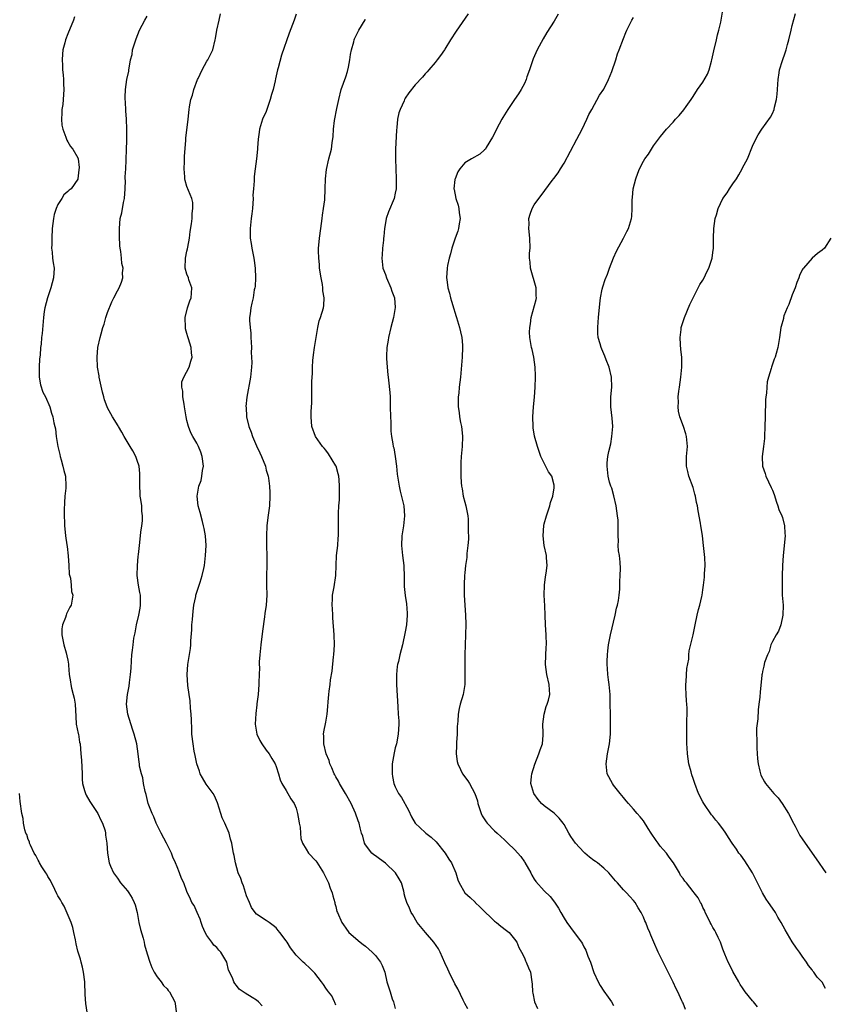
# Model space of a CAD drawing. Units: inches. Extents: x 2538000 to 2541000, y 1560000 to 1562814.
# Drawn here: x 2540509 to 2540672, y 1560120 to 1560319 of the extents above; entities that cross this region are included whole.
import ezdxf

# ---------------------------------------------------------------- set-up
doc = ezdxf.new("R2010")
doc.units = ezdxf.units.IN
doc.header["$MEASUREMENT"] = 0
doc.layers.add('LD25381560_10ft', color=254, linetype='Continuous')

msp = doc.modelspace()

# ---------------------------------------------------------------- linework, layer by layer
at = {"layer": 'LD25381560_10ft'}
for points, elevation in [([(2540558.19, 1560120.19), (2540557.41, 1560121), (2540557, 1560121.31), (2540556.13, 1560121.87), (2540554.71, 1560122.71), (2540554.34, 1560123), (2540553.55, 1560123.55), (2540553, 1560124.31), (2540552.68, 1560124.68), (2540552.48, 1560125), (2540552.18, 1560125.82), (2540551.4, 1560127.4), (2540551.02, 1560129), (2540549.84, 1560131), (2540549.4, 1560131.4), (2540549, 1560131.92), (2540548.42, 1560132.42), (2540548.05, 1560133), (2540547, 1560134.39), (2540546.68, 1560135), (2540546.17, 1560136.17), (2540545.89, 1560137), (2540545.69, 1560137.69), (2540545.06, 1560139), (2540544.43, 1560140.43), (2540544.01, 1560141), (2540543.71, 1560141.71), (2540543, 1560143.22), (2540542.35, 1560145), (2540541.88, 1560145.88), (2540541.52, 1560147), (2540541, 1560148.21), (2540540.71, 1560149), (2540540.17, 1560150.17), (2540539.89, 1560151), (2540538.91, 1560153), (2540537.81, 1560155), (2540536.81, 1560157), (2540536.3, 1560158.3), (2540535.96, 1560159), (2540535.33, 1560160.67), (2540535.22, 1560161), (2540534.78, 1560162.78), (2540534.57, 1560163.43), (2540534.26, 1560165), (2540534.14, 1560166.14), (2540533.82, 1560167), (2540533.47, 1560168.53), (2540533.43, 1560169), (2540533.35, 1560169.35), (2540533.15, 1560171), (2540532.88, 1560173), (2540532.38, 1560175), (2540532.02, 1560175.98), (2540531.09, 1560179), (2540530.82, 1560181), (2540531.03, 1560183), (2540531.36, 1560184.64), (2540531.42, 1560185.42), (2540531.65, 1560187), (2540531.73, 1560188.27), (2540531.8, 1560189.8), (2540531.89, 1560191), (2540532.05, 1560191.95), (2540532.14, 1560193), (2540532.33, 1560194.33), (2540532.58, 1560195.42), (2540532.84, 1560197), (2540533.29, 1560199), (2540533.58, 1560200.42), (2540533.66, 1560201), (2540533.63, 1560201.63), (2540533.62, 1560203), (2540533.53, 1560203.53), (2540533.25, 1560205), (2540532.98, 1560207), (2540533.01, 1560209), (2540533.17, 1560210.83), (2540533.25, 1560211.25), (2540533.41, 1560213), (2540533.63, 1560215), (2540533.7, 1560215.7), (2540533.89, 1560217), (2540534.02, 1560217.98), (2540534.04, 1560219), (2540533.93, 1560219.93), (2540533.89, 1560221), (2540533.72, 1560222.28), (2540533.6, 1560223), (2540533.58, 1560223.58), (2540533.5, 1560225), (2540533.49, 1560226.51), (2540533.53, 1560227), (2540533.53, 1560227.53), (2540533.35, 1560229), (2540533, 1560230.17), (2540532.7, 1560231), (2540532.12, 1560232.12), (2540531.56, 1560233), (2540530.35, 1560235), (2540529.9, 1560235.9), (2540529.21, 1560237), (2540529.15, 1560237.15), (2540528, 1560239), (2540527, 1560240.78), (2540526.9, 1560241), (2540526.42, 1560242.42), (2540526.25, 1560243), (2540525.98, 1560243.98), (2540525.32, 1560247), (2540525.28, 1560247.28), (2540524.97, 1560249), (2540524.88, 1560251), (2540525.07, 1560253), (2540525.52, 1560255), (2540525.7, 1560255.7), (2540526.08, 1560257), (2540526.3, 1560257.7), (2540526.67, 1560259), (2540527, 1560260.05), (2540527.85, 1560262.15), (2540528.3, 1560263), (2540529, 1560264.42), (2540529.34, 1560265), (2540529.84, 1560266.16), (2540530.07, 1560267), (2540530.04, 1560268.04), (2540530.14, 1560269), (2540529.9, 1560269.9), (2540529.82, 1560271), (2540529.7, 1560272.3), (2540529.55, 1560273), (2540529.48, 1560273.48), (2540529.41, 1560275.41), (2540529.38, 1560277), (2540529.56, 1560279), (2540529.86, 1560280.14), (2540530.24, 1560282.24), (2540530.42, 1560283), (2540530.56, 1560285), (2540530.62, 1560286.62), (2540530.58, 1560287), (2540530.58, 1560287.42), (2540530.69, 1560289), (2540530.75, 1560290.75), (2540530.77, 1560291), (2540530.79, 1560292.79), (2540530.87, 1560294.87), (2540530.86, 1560295.14), (2540530.92, 1560297), (2540530.83, 1560299), (2540530.7, 1560300.7), (2540530.6, 1560302.6), (2540530.56, 1560303), (2540530.53, 1560303.47), (2540530.6, 1560305), (2540530.91, 1560307), (2540531.28, 1560308.72), (2540531.32, 1560309), (2540531.33, 1560309.33), (2540531.64, 1560311), (2540531.93, 1560312.07), (2540532.06, 1560313), (2540532.75, 1560315.25), (2540533.46, 1560317), (2540534.5, 1560319), (2540535, 1560319.77)], 7870), ([(2540573, 1560120.35), (2540572.84, 1560120.84), (2540572.75, 1560121), (2540572.2, 1560122.2), (2540571.52, 1560123), (2540571.31, 1560123.31), (2540571, 1560123.73), (2540570.52, 1560124.52), (2540570.09, 1560125), (2540568.79, 1560126.79), (2540568.55, 1560127), (2540567.77, 1560127.77), (2540566.73, 1560128.73), (2540566.4, 1560129), (2540565, 1560130.4), (2540563.86, 1560131.86), (2540563.23, 1560133), (2540563, 1560133.33), (2540561.72, 1560135), (2540561.38, 1560135.38), (2540561, 1560135.92), (2540560.37, 1560136.37), (2540559.6, 1560137), (2540559, 1560137.43), (2540557, 1560138.66), (2540556.72, 1560139), (2540556.02, 1560140.02), (2540555.58, 1560141), (2540555, 1560142.4), (2540554.41, 1560144.41), (2540554.12, 1560145), (2540553.88, 1560145.88), (2540553.32, 1560147), (2540552.77, 1560149), (2540552.51, 1560150.51), (2540552.39, 1560151), (2540552.28, 1560151.72), (2540552.03, 1560153), (2540551.77, 1560153.77), (2540551.48, 1560155), (2540550.63, 1560157), (2540550.1, 1560158.1), (2540549.81, 1560159), (2540549.16, 1560161.16), (2540548.54, 1560162.54), (2540548.28, 1560163), (2540546.89, 1560164.89), (2540546.14, 1560166.14), (2540545.67, 1560167), (2540545.52, 1560167.52), (2540544.97, 1560169), (2540544.67, 1560170.67), (2540544.48, 1560171.52), (2540544.26, 1560173), (2540544.02, 1560175), (2540544.02, 1560175.98), (2540543.89, 1560177.89), (2540543.88, 1560179), (2540543.75, 1560180.25), (2540543.67, 1560181.67), (2540543.45, 1560183), (2540543.21, 1560184.79), (2540543.07, 1560187), (2540543.19, 1560189), (2540543.71, 1560192.29), (2540543.77, 1560193), (2540543.79, 1560193.79), (2540543.97, 1560196.03), (2540544.01, 1560197), (2540544.11, 1560198.11), (2540544.23, 1560199.77), (2540544.4, 1560201), (2540544.77, 1560202.77), (2540544.8, 1560203), (2540545.46, 1560205), (2540545.66, 1560205.66), (2540546.1, 1560207), (2540546.38, 1560208.38), (2540546.53, 1560209), (2540546.77, 1560211), (2540546.85, 1560213), (2540546.73, 1560215), (2540546.47, 1560216.47), (2540546.36, 1560217), (2540546.11, 1560217.89), (2540545.67, 1560219.67), (2540545.27, 1560221), (2540545.04, 1560223), (2540545.41, 1560225), (2540545.84, 1560226.16), (2540546, 1560227), (2540546.14, 1560228.14), (2540546.31, 1560229), (2540546.08, 1560231), (2540545.83, 1560231.83), (2540545.35, 1560233), (2540545, 1560233.66), (2540544.2, 1560235), (2540543.77, 1560235.77), (2540543.3, 1560237), (2540543, 1560238.24), (2540542.85, 1560239), (2540542.57, 1560240.57), (2540542.54, 1560241), (2540542.43, 1560241.57), (2540542.2, 1560243), (2540542.19, 1560244.19), (2540541.98, 1560245), (2540541.98, 1560246.02), (2540542.35, 1560247), (2540543.44, 1560249), (2540543.81, 1560250.19), (2540544.05, 1560251), (2540543.92, 1560251.92), (2540543.83, 1560253), (2540543.31, 1560254.69), (2540543.15, 1560255.15), (2540543, 1560255.81), (2540542.74, 1560256.74), (2540542.7, 1560257), (2540542.64, 1560259), (2540543.13, 1560261), (2540543.6, 1560262.4), (2540543.84, 1560263), (2540543.92, 1560263.92), (2540543.98, 1560265), (2540543.4, 1560266.59), (2540543.29, 1560267), (2540543, 1560267.79), (2540542.65, 1560269), (2540542.7, 1560271), (2540543, 1560272.4), (2540543.13, 1560272.87), (2540543.17, 1560273.17), (2540543.51, 1560275), (2540543.67, 1560276.33), (2540543.94, 1560277.94), (2540544.03, 1560279), (2540544.03, 1560279.98), (2540544.21, 1560281), (2540544.19, 1560282.19), (2540544.01, 1560283), (2540543, 1560285.46), (2540542.63, 1560286.63), (2540542.59, 1560287), (2540542.6, 1560287.4), (2540542.43, 1560289), (2540542.49, 1560290.49), (2540542.54, 1560291), (2540542.54, 1560291.46), (2540542.81, 1560294.81), (2540542.79, 1560295.21), (2540543.23, 1560299), (2540543.43, 1560301), (2540543.49, 1560301.49), (2540543.78, 1560303), (2540544.14, 1560303.86), (2540544.38, 1560305), (2540545.13, 1560307), (2540545.24, 1560307.24), (2540546.04, 1560309), (2540547, 1560310.7), (2540547.2, 1560311), (2540547.8, 1560312.2), (2540548.23, 1560313), (2540548.71, 1560315), (2540548.73, 1560315.27), (2540549.04, 1560316.96), (2540549.51, 1560319), (2540549.74, 1560320.26)], 7860), ([(2540565, 1560320.21), (2540564.61, 1560319), (2540563.61, 1560316.39), (2540562.05, 1560311.95), (2540561.38, 1560309.38), (2540561.27, 1560309), (2540560.84, 1560307.16), (2540560.77, 1560306.77), (2540560.35, 1560305), (2540560.03, 1560303.97), (2540559.8, 1560303), (2540559, 1560300.59), (2540558.26, 1560299), (2540557.64, 1560297), (2540557.58, 1560296.42), (2540557.37, 1560295), (2540557.24, 1560293.24), (2540557.24, 1560293), (2540557.04, 1560291), (2540556.78, 1560289), (2540556.52, 1560287.48), (2540556.57, 1560286.57), (2540556.4, 1560285), (2540556.3, 1560283.7), (2540556.32, 1560283), (2540556.19, 1560281), (2540556.07, 1560279.93), (2540555.95, 1560279), (2540555.74, 1560277), (2540555.76, 1560275), (2540555.94, 1560273.94), (2540556.06, 1560273), (2540556.33, 1560271.67), (2540556.48, 1560271), (2540556.55, 1560270.54), (2540556.75, 1560269), (2540556.82, 1560267), (2540556.74, 1560265.26), (2540556.69, 1560265), (2540556.57, 1560264.57), (2540556.33, 1560263), (2540556.11, 1560261.89), (2540555.86, 1560261), (2540555.76, 1560259.76), (2540555.64, 1560259), (2540555.61, 1560258.39), (2540555.74, 1560257), (2540555.88, 1560255.88), (2540555.9, 1560255), (2540555.95, 1560254.05), (2540555.98, 1560253), (2540555.96, 1560251.96), (2540556.04, 1560251), (2540556.05, 1560249.95), (2540556.02, 1560249), (2540555.82, 1560247), (2540555.07, 1560242.93), (2540554.9, 1560241.1), (2540554.92, 1560240.92), (2540554.99, 1560239), (2540555.45, 1560237), (2540555.92, 1560235.92), (2540556.22, 1560235), (2540557, 1560233.11), (2540557.72, 1560231.72), (2540558.04, 1560231), (2540558.81, 1560229), (2540559, 1560228.25), (2540559.37, 1560227), (2540559.42, 1560226.58), (2540559.66, 1560225), (2540559.74, 1560223.74), (2540559.74, 1560223), (2540559.62, 1560221), (2540559.31, 1560218.69), (2540559.11, 1560217), (2540559.02, 1560215), (2540559.05, 1560213), (2540559.12, 1560210.88), (2540559.1, 1560209), (2540559.01, 1560207.01), (2540559.03, 1560205), (2540559.1, 1560203), (2540558.97, 1560201), (2540558.7, 1560199.3), (2540558.64, 1560198.64), (2540558.22, 1560195.78), (2540557.87, 1560193), (2540557.67, 1560191), (2540557.58, 1560189.58), (2540557.57, 1560189), (2540557.6, 1560188.4), (2540557.5, 1560185.5), (2540557.52, 1560185), (2540557.36, 1560183), (2540557.11, 1560181.11), (2540557.08, 1560180.92), (2540556.86, 1560179.14), (2540556.77, 1560177), (2540557.09, 1560175), (2540557.69, 1560173.69), (2540558.09, 1560173), (2540559, 1560171.72), (2540559.55, 1560171), (2540560.09, 1560170.09), (2540560.78, 1560169), (2540561, 1560168.44), (2540561.46, 1560167), (2540561.78, 1560165.78), (2540562.14, 1560165), (2540563, 1560163.65), (2540563.97, 1560161.97), (2540564.61, 1560161), (2540565, 1560160.05), (2540565.3, 1560159), (2540565.52, 1560157.52), (2540565.65, 1560157), (2540565.8, 1560156.2), (2540565.88, 1560155), (2540565.97, 1560153.97), (2540566.27, 1560153), (2540567, 1560151.77), (2540567.49, 1560151), (2540569, 1560149.42), (2540569.18, 1560149.18), (2540570.5, 1560147), (2540571.5, 1560145), (2540571.9, 1560143.9), (2540572.3, 1560143), (2540572.39, 1560142.39), (2540572.81, 1560141), (2540572.83, 1560140.83), (2540573, 1560140.22), (2540573.24, 1560139.24), (2540573.32, 1560139), (2540574.2, 1560137), (2540574.54, 1560136.54), (2540575, 1560135.85), (2540575.64, 1560135), (2540577.91, 1560133), (2540578.53, 1560132.53), (2540579, 1560132.21), (2540579.65, 1560131.65), (2540580.35, 1560131), (2540581, 1560130.36), (2540582.04, 1560129), (2540582.34, 1560128.34), (2540582.88, 1560127), (2540583.32, 1560125), (2540583.93, 1560123), (2540584.39, 1560121.61), (2540584.61, 1560121), (2540585, 1560119.67)], 7850), ([(2540599.71, 1560320.29), (2540597.23, 1560316.77), (2540596.11, 1560315), (2540595, 1560313.17), (2540594.88, 1560313), (2540594.11, 1560311.89), (2540593.4, 1560311), (2540593, 1560310.45), (2540591.76, 1560309), (2540591.42, 1560308.58), (2540591, 1560308.13), (2540590.49, 1560307.51), (2540589, 1560305.96), (2540587.69, 1560304.31), (2540587, 1560303.28), (2540586.85, 1560303), (2540586.75, 1560302.75), (2540585.98, 1560301), (2540585.72, 1560300.28), (2540585.46, 1560299), (2540585.32, 1560297.32), (2540585.22, 1560296.78), (2540585.03, 1560293), (2540585.02, 1560291), (2540585.17, 1560287), (2540585.14, 1560285), (2540585, 1560284.12), (2540584.76, 1560283), (2540583.65, 1560280.35), (2540583.17, 1560279), (2540583, 1560278.12), (2540582.81, 1560277), (2540582.65, 1560275.35), (2540582.64, 1560275), (2540582.6, 1560274.6), (2540582.44, 1560273), (2540582.36, 1560271.64), (2540582.3, 1560271), (2540582.34, 1560270.34), (2540582.51, 1560269), (2540583, 1560267.68), (2540583.23, 1560267), (2540584.1, 1560265), (2540584.3, 1560264.3), (2540584.8, 1560263), (2540584.97, 1560261.03), (2540584.61, 1560259), (2540584.09, 1560257), (2540583.61, 1560255), (2540583.54, 1560254.46), (2540583.28, 1560253), (2540583.21, 1560251.21), (2540583.22, 1560251), (2540583.25, 1560250.75), (2540583.35, 1560249), (2540583.47, 1560247.47), (2540583.57, 1560247), (2540583.65, 1560246.35), (2540583.91, 1560243.91), (2540583.95, 1560243), (2540583.95, 1560242.05), (2540583.99, 1560241), (2540584, 1560239), (2540584.06, 1560237.94), (2540584.06, 1560237), (2540584.12, 1560236.12), (2540584.24, 1560235), (2540584.48, 1560233.52), (2540584.59, 1560233), (2540584.7, 1560232.7), (2540584.97, 1560231), (2540585.22, 1560229), (2540585.4, 1560227.4), (2540585.43, 1560227), (2540585.74, 1560225), (2540585.99, 1560223.99), (2540586.68, 1560221), (2540586.84, 1560219), (2540586.64, 1560217), (2540586.32, 1560215), (2540586.25, 1560213), (2540586.44, 1560211), (2540586.68, 1560209), (2540586.68, 1560208.68), (2540586.75, 1560207), (2540586.77, 1560204.77), (2540586.98, 1560202.98), (2540587.26, 1560201.26), (2540587.39, 1560199.39), (2540587.39, 1560199), (2540587.22, 1560197), (2540587, 1560195.59), (2540586.42, 1560193), (2540585.92, 1560191), (2540585.62, 1560189.62), (2540585.46, 1560189), (2540585.38, 1560188.62), (2540585.21, 1560187), (2540585.22, 1560185), (2540585.49, 1560180.51), (2540585.6, 1560179), (2540585.68, 1560177.68), (2540585.7, 1560177), (2540585.6, 1560175), (2540585.21, 1560173), (2540585, 1560172.25), (2540584.76, 1560171.24), (2540584.37, 1560169), (2540584.34, 1560167), (2540584.43, 1560166.43), (2540584.71, 1560165), (2540585, 1560164.33), (2540585.65, 1560163), (2540586.21, 1560162.21), (2540587.63, 1560159.63), (2540588.28, 1560158.28), (2540589.02, 1560157.02), (2540591, 1560155.15), (2540591.17, 1560155), (2540592.2, 1560154.2), (2540593.24, 1560153.24), (2540595.01, 1560151), (2540595.78, 1560149.78), (2540596.3, 1560149), (2540597.2, 1560147), (2540597.62, 1560145.62), (2540597.88, 1560145), (2540599.01, 1560143), (2540600.05, 1560142.05), (2540601.07, 1560141.07), (2540601.12, 1560141), (2540602.11, 1560140.11), (2540603.19, 1560139), (2540604.11, 1560138.11), (2540605, 1560137.28), (2540605.37, 1560137), (2540606.25, 1560136.25), (2540607.38, 1560135.38), (2540607.92, 1560135), (2540609, 1560133.66), (2540609.48, 1560133), (2540609.92, 1560131.92), (2540610.4, 1560131), (2540611, 1560129.87), (2540611.26, 1560129.26), (2540611.4, 1560129), (2540611.85, 1560127.85), (2540612.22, 1560127), (2540612.53, 1560125), (2540612.56, 1560124.56), (2540612.63, 1560123), (2540612.72, 1560122.72), (2540613.07, 1560121), (2540613.68, 1560119.68)], 7830), ([(2540617.81, 1560320.19), (2540617, 1560318.81), (2540615.52, 1560316.48), (2540614.77, 1560315.23), (2540613.6, 1560313), (2540612.79, 1560311.21), (2540612.07, 1560309), (2540611.53, 1560307.53), (2540611.36, 1560307), (2540611, 1560306.23), (2540610.33, 1560305), (2540609.85, 1560304.15), (2540609, 1560302.97), (2540607.7, 1560301), (2540606.67, 1560299.33), (2540606.47, 1560299), (2540605.41, 1560297), (2540605, 1560296.12), (2540604.6, 1560295.4), (2540603.33, 1560293.33), (2540603.14, 1560293), (2540603, 1560292.81), (2540602.02, 1560291.98), (2540600.33, 1560291), (2540599, 1560290.2), (2540598.02, 1560289), (2540597.61, 1560288.39), (2540597.03, 1560287), (2540597, 1560286.83), (2540596.8, 1560285), (2540596.84, 1560284.84), (2540597.17, 1560283), (2540597.66, 1560281.66), (2540597.78, 1560281), (2540597.89, 1560280.11), (2540598.06, 1560279), (2540597.88, 1560277.88), (2540597.76, 1560277), (2540597.59, 1560276.41), (2540597.09, 1560275), (2540596.42, 1560273), (2540596.15, 1560271.85), (2540595.86, 1560271), (2540595.52, 1560269.52), (2540595.43, 1560269), (2540595.31, 1560267), (2540595.35, 1560266.65), (2540595.59, 1560265), (2540595.92, 1560263.92), (2540596.13, 1560263), (2540596.34, 1560262.34), (2540596.78, 1560260.78), (2540597, 1560260.09), (2540597.25, 1560259.25), (2540597.31, 1560259), (2540597.92, 1560257), (2540598.11, 1560256.11), (2540598.4, 1560255), (2540598.53, 1560253.47), (2540598.55, 1560253), (2540598.45, 1560251), (2540598.11, 1560247), (2540597.89, 1560245), (2540597.78, 1560243.78), (2540597.68, 1560243), (2540597.65, 1560242.35), (2540597.67, 1560241), (2540597.86, 1560239.86), (2540597.94, 1560239), (2540598.14, 1560237.86), (2540598.32, 1560237), (2540598.4, 1560236.4), (2540598.51, 1560235), (2540598.45, 1560233), (2540598.3, 1560231), (2540598.23, 1560229.78), (2540598.2, 1560229), (2540598.23, 1560228.23), (2540598.19, 1560227), (2540598.24, 1560225.76), (2540598.33, 1560225), (2540598.45, 1560224.45), (2540598.7, 1560223), (2540599, 1560221.78), (2540599.22, 1560221), (2540599.58, 1560219), (2540599.66, 1560218.34), (2540599.71, 1560217), (2540599.68, 1560215.68), (2540599.72, 1560215), (2540599.72, 1560214.28), (2540599.63, 1560213), (2540599.44, 1560211.44), (2540599.38, 1560210.62), (2540599.16, 1560209), (2540599, 1560207.5), (2540598.96, 1560207), (2540598.84, 1560205.16), (2540598.85, 1560204.85), (2540598.87, 1560203), (2540599.15, 1560199), (2540599.18, 1560197.18), (2540599.12, 1560195), (2540599, 1560191), (2540598.98, 1560189), (2540599.03, 1560187), (2540599.01, 1560185), (2540598.64, 1560183), (2540598.07, 1560181), (2540597.87, 1560180.13), (2540597.69, 1560179), (2540597.62, 1560177.62), (2540597.49, 1560176.51), (2540597.44, 1560175), (2540597.31, 1560173.31), (2540597.3, 1560173), (2540597.33, 1560172.67), (2540597.24, 1560171), (2540597.44, 1560169.44), (2540597.57, 1560169), (2540598.15, 1560167.85), (2540598.55, 1560167), (2540599.58, 1560165.58), (2540599.92, 1560165), (2540601, 1560163.04), (2540601.55, 1560161.55), (2540601.66, 1560161), (2540602.32, 1560159), (2540602.52, 1560158.52), (2540603.29, 1560157.29), (2540603.51, 1560157), (2540605, 1560155.47), (2540605.49, 1560155), (2540607, 1560153.65), (2540607.36, 1560153.36), (2540607.68, 1560153), (2540609, 1560151.75), (2540610.28, 1560150.28), (2540611, 1560149.23), (2540611.1, 1560149.1), (2540612.34, 1560147), (2540612.52, 1560146.52), (2540613, 1560145.71), (2540613.29, 1560145.29), (2540615, 1560143.38), (2540616.21, 1560142.21), (2540617.09, 1560141.09), (2540617.9, 1560139.9), (2540618.36, 1560139), (2540619, 1560137.85), (2540619.56, 1560137), (2540621.04, 1560135), (2540622.49, 1560133), (2540622.7, 1560132.7), (2540623, 1560132.08), (2540623.39, 1560131.39), (2540623.81, 1560130.19), (2540624.3, 1560129), (2540625, 1560126.93), (2540625.87, 1560125), (2540626.26, 1560124.26), (2540627, 1560123.15), (2540627.91, 1560121.91), (2540628.55, 1560121), (2540629, 1560120.28)], 7820), ([(2540658, 1560120), (2540657.15, 1560121), (2540657, 1560121.2), (2540655.52, 1560123), (2540655, 1560123.83), (2540654.52, 1560124.52), (2540654.22, 1560125), (2540653, 1560127.14), (2540652.41, 1560128.41), (2540652.09, 1560129), (2540651.42, 1560130.58), (2540651, 1560131.62), (2540650.65, 1560132.65), (2540650.5, 1560133), (2540650.03, 1560133.97), (2540649.57, 1560135), (2540649.38, 1560135.38), (2540649, 1560136), (2540648.67, 1560136.67), (2540648.47, 1560137), (2540647.89, 1560138.11), (2540647.47, 1560139), (2540647.35, 1560139.35), (2540647, 1560140.03), (2540646.73, 1560140.73), (2540646.53, 1560141), (2540646, 1560142), (2540645.23, 1560143), (2540645, 1560143.26), (2540643.68, 1560145), (2540643.34, 1560145.34), (2540643, 1560145.84), (2540642.5, 1560146.5), (2540642.28, 1560147), (2540641.04, 1560149), (2540640.17, 1560150.17), (2540639.62, 1560151), (2540639, 1560151.73), (2540638.38, 1560152.38), (2540637.96, 1560153), (2540637.54, 1560153.54), (2540636.57, 1560155), (2540635.98, 1560155.98), (2540635, 1560157.47), (2540634.33, 1560158.33), (2540633.71, 1560159), (2540633, 1560159.87), (2540631.96, 1560161), (2540631.55, 1560161.55), (2540631, 1560162.22), (2540630.64, 1560162.64), (2540630.29, 1560163), (2540629, 1560164.68), (2540628.74, 1560165), (2540627.72, 1560167), (2540627.64, 1560167.64), (2540627.5, 1560169), (2540627.78, 1560171), (2540627.95, 1560172.05), (2540628.16, 1560173), (2540628.37, 1560175), (2540628.35, 1560176.35), (2540628.39, 1560177), (2540628.34, 1560178.34), (2540628.34, 1560179), (2540628.33, 1560181), (2540628.27, 1560183), (2540628.1, 1560185), (2540627.97, 1560185.97), (2540627.86, 1560187), (2540627.79, 1560188.21), (2540627.71, 1560189), (2540627.69, 1560189.69), (2540627.74, 1560191), (2540627.82, 1560191.82), (2540627.97, 1560193), (2540628.37, 1560195), (2540629.29, 1560199), (2540629.59, 1560200.41), (2540629.76, 1560201), (2540629.97, 1560201.97), (2540630.11, 1560203), (2540630.25, 1560204.25), (2540630.26, 1560205), (2540630.22, 1560205.78), (2540630.33, 1560207), (2540630.39, 1560208.39), (2540630.33, 1560209.67), (2540630.16, 1560211), (2540629.95, 1560211.95), (2540629.94, 1560213), (2540630, 1560214), (2540629.91, 1560215), (2540629.88, 1560215.88), (2540629.93, 1560217), (2540629.89, 1560218.11), (2540629.8, 1560219), (2540629.51, 1560221), (2540629.04, 1560223.04), (2540628.6, 1560224.6), (2540628.42, 1560225), (2540628.17, 1560225.83), (2540627.9, 1560227), (2540627.69, 1560229), (2540627.7, 1560229.7), (2540627.86, 1560231), (2540628, 1560232), (2540628.43, 1560233.57), (2540628.66, 1560235), (2540628.81, 1560237), (2540628.7, 1560238.7), (2540628.44, 1560241), (2540628.46, 1560243), (2540628.64, 1560245), (2540628.56, 1560247), (2540628.09, 1560249), (2540627.51, 1560250.49), (2540627.25, 1560251.25), (2540626.61, 1560252.61), (2540626.45, 1560253), (2540626.26, 1560253.74), (2540625.88, 1560255), (2540625.81, 1560255.81), (2540625.78, 1560257), (2540625.91, 1560258.09), (2540625.96, 1560259), (2540626.21, 1560261.79), (2540626.35, 1560263), (2540626.71, 1560264.71), (2540626.79, 1560265.21), (2540627.31, 1560266.69), (2540627.73, 1560267.73), (2540628.17, 1560269), (2540628.97, 1560271.03), (2540629.6, 1560272.4), (2540631.01, 1560275), (2540631.65, 1560276.35), (2540631.99, 1560277), (2540632.58, 1560279), (2540632.63, 1560279.37), (2540632.73, 1560281), (2540632.74, 1560282.74), (2540632.79, 1560283.21), (2540632.95, 1560285), (2540633.44, 1560287), (2540633.87, 1560288.13), (2540634.18, 1560289), (2540635, 1560290.58), (2540635.25, 1560291), (2540636.01, 1560291.99), (2540636.61, 1560293), (2540637, 1560293.62), (2540638.47, 1560295.53), (2540639.67, 1560297), (2540641, 1560298.43), (2540641.46, 1560299), (2540642.21, 1560299.79), (2540643.11, 1560300.89), (2540643.59, 1560301.59), (2540644.6, 1560303), (2540645, 1560303.6), (2540645.88, 1560305), (2540647, 1560306.5), (2540647.92, 1560308.08), (2540648.25, 1560309), (2540648.69, 1560310.69), (2540648.79, 1560311), (2540649.19, 1560312.81), (2540649.73, 1560315), (2540649.94, 1560316.06), (2540650.21, 1560317), (2540650.57, 1560318.57), (2540650.97, 1560320.97)], 7800), ([(2540671.69, 1560123.69), (2540671, 1560124.95), (2540669.99, 1560125.99), (2540669.31, 1560127), (2540669.17, 1560127.17), (2540669, 1560127.45), (2540668.3, 1560128.3), (2540667.87, 1560129), (2540667, 1560130.2), (2540666.46, 1560131), (2540665.82, 1560131.82), (2540665, 1560133.09), (2540663.54, 1560135.54), (2540662.74, 1560137), (2540662.09, 1560138.09), (2540661.6, 1560139), (2540660.53, 1560140.53), (2540660.24, 1560141), (2540659.72, 1560141.72), (2540658.97, 1560142.97), (2540657.98, 1560145), (2540657.68, 1560145.68), (2540657, 1560147.01), (2540655.43, 1560149.43), (2540654.6, 1560150.6), (2540654.26, 1560151), (2540653.77, 1560151.77), (2540652.9, 1560153), (2540652.17, 1560154.17), (2540651.61, 1560155), (2540651, 1560155.86), (2540650.16, 1560157), (2540649.62, 1560157.62), (2540649, 1560158.44), (2540648.74, 1560158.74), (2540647.17, 1560161), (2540647, 1560161.34), (2540646.1, 1560163), (2540645.34, 1560165), (2540645, 1560166.07), (2540644.76, 1560166.76), (2540644.62, 1560167.38), (2540644.18, 1560169), (2540643.99, 1560169.99), (2540643.87, 1560171), (2540643.8, 1560172.2), (2540643.73, 1560173), (2540643.72, 1560175), (2540643.77, 1560176.23), (2540643.78, 1560177.78), (2540643.82, 1560179), (2540643.8, 1560180.2), (2540643.75, 1560181), (2540643.67, 1560181.67), (2540643.59, 1560183), (2540643.57, 1560184.43), (2540643.54, 1560185), (2540643.59, 1560185.59), (2540643.76, 1560188.24), (2540644.12, 1560190.12), (2540644.16, 1560191), (2540644.23, 1560191.77), (2540645.01, 1560195), (2540645.45, 1560197), (2540645.86, 1560199), (2540646.11, 1560200.11), (2540646.34, 1560201), (2540646.74, 1560202.74), (2540646.82, 1560203), (2540647, 1560204.09), (2540647.14, 1560205), (2540647.33, 1560206.67), (2540647.33, 1560207.32), (2540647.42, 1560209), (2540647.38, 1560210.62), (2540647.14, 1560213), (2540646.89, 1560215), (2540646.65, 1560216.65), (2540646.58, 1560217), (2540646.47, 1560217.53), (2540646.05, 1560220.05), (2540645.87, 1560221), (2540645.71, 1560221.71), (2540645.49, 1560223), (2540645.37, 1560223.37), (2540645, 1560224.74), (2540644.14, 1560227), (2540643.96, 1560227.96), (2540643.7, 1560229), (2540643.69, 1560230.31), (2540643.71, 1560231), (2540643.85, 1560233), (2540643.68, 1560235), (2540643.54, 1560235.54), (2540643.09, 1560237), (2540642.34, 1560239), (2540642.1, 1560240.1), (2540641.98, 1560241), (2540642.04, 1560241.96), (2540642.02, 1560243), (2540642.14, 1560244.14), (2540642.25, 1560245), (2540642.55, 1560247), (2540642.77, 1560249), (2540642.71, 1560251), (2540642.57, 1560252.57), (2540642.45, 1560253.55), (2540642.39, 1560255), (2540642.59, 1560256.59), (2540642.62, 1560257), (2540643.25, 1560259), (2540644.36, 1560261.64), (2540646.34, 1560265.66), (2540647, 1560266.54), (2540647.25, 1560267), (2540647.78, 1560268.22), (2540648.18, 1560269), (2540648.84, 1560271), (2540649, 1560272.14), (2540649.09, 1560273), (2540649.12, 1560275), (2540649.19, 1560277), (2540649.49, 1560279), (2540649.71, 1560279.71), (2540650.07, 1560281), (2540651.01, 1560283), (2540651.85, 1560284.15), (2540652.36, 1560285), (2540653, 1560285.96), (2540653.73, 1560287), (2540654.22, 1560287.78), (2540654.89, 1560289), (2540655, 1560289.22), (2540655.95, 1560291), (2540657, 1560293.56), (2540657.66, 1560295), (2540658.13, 1560295.87), (2540658.83, 1560297), (2540660.58, 1560299.42), (2540661, 1560300.18), (2540661.37, 1560301), (2540661.42, 1560301.42), (2540661.82, 1560303), (2540661.95, 1560304.05), (2540662, 1560305), (2540662.1, 1560306.1), (2540662.13, 1560307), (2540662.38, 1560308.38), (2540662.42, 1560309), (2540663, 1560310.88), (2540663.59, 1560312.4), (2540663.79, 1560313), (2540664.05, 1560314.05), (2540664.32, 1560315), (2540664.77, 1560317), (2540665, 1560317.89), (2540665.68, 1560320.32)], 7790), ([(2540520.36, 1560319.64), (2540520.16, 1560319), (2540519, 1560316.2), (2540518.54, 1560315), (2540518.41, 1560314.41), (2540518.02, 1560313), (2540517.9, 1560312.1), (2540517.87, 1560311), (2540517.92, 1560309.92), (2540517.94, 1560309), (2540518.03, 1560307.97), (2540518.1, 1560307), (2540518.13, 1560306.13), (2540518.2, 1560305), (2540518.08, 1560303), (2540517.97, 1560301.97), (2540517.82, 1560301), (2540517.77, 1560300.23), (2540517.71, 1560299), (2540517.82, 1560297.82), (2540517.98, 1560297), (2540518.62, 1560295.38), (2540518.79, 1560294.79), (2540519, 1560294.48), (2540519.53, 1560293.53), (2540519.99, 1560293), (2540521, 1560291.2), (2540521.06, 1560291), (2540521.25, 1560289.25), (2540521.23, 1560288.77), (2540521.02, 1560287), (2540521, 1560286.95), (2540519.65, 1560285), (2540519.29, 1560284.71), (2540519, 1560284.41), (2540518.22, 1560283.78), (2540517.79, 1560283), (2540517, 1560281.78), (2540516.64, 1560281), (2540516.23, 1560279.77), (2540516.1, 1560279), (2540516, 1560278), (2540515.87, 1560277), (2540515.76, 1560275), (2540515.74, 1560273.74), (2540515.73, 1560273), (2540515.83, 1560272.17), (2540515.93, 1560271), (2540516.04, 1560270.04), (2540516.21, 1560269), (2540516.12, 1560267), (2540515.57, 1560265), (2540514.88, 1560263), (2540514.34, 1560261), (2540514.22, 1560260.22), (2540514.07, 1560259), (2540513.8, 1560255.8), (2540513.7, 1560255), (2540513.62, 1560253.62), (2540513.52, 1560253), (2540513.43, 1560251.43), (2540513.32, 1560250.68), (2540513.21, 1560249), (2540513.21, 1560247.21), (2540513.23, 1560247), (2540513.47, 1560245.47), (2540513.96, 1560243.96), (2540514.49, 1560243), (2540515.4, 1560241), (2540515.73, 1560239.73), (2540516, 1560239), (2540516.2, 1560237.8), (2540516.37, 1560237), (2540516.54, 1560236.54), (2540516.65, 1560235), (2540516.97, 1560233.03), (2540517.38, 1560231.38), (2540517.45, 1560231), (2540517.66, 1560230.34), (2540518.01, 1560229), (2540518.17, 1560228.17), (2540518.5, 1560227), (2540518.59, 1560225), (2540518.57, 1560224.57), (2540518.4, 1560223), (2540518.3, 1560221.7), (2540518.24, 1560220.24), (2540518.26, 1560219), (2540518.35, 1560217.65), (2540518.34, 1560217), (2540518.38, 1560216.38), (2540518.54, 1560215), (2540518.8, 1560213.2), (2540518.83, 1560212.83), (2540519.07, 1560210.93), (2540519.21, 1560209), (2540519.28, 1560207.28), (2540519.53, 1560206.47), (2540519.68, 1560205), (2540519.76, 1560203.76), (2540520.03, 1560203), (2540519.8, 1560201.8), (2540519.7, 1560201), (2540519.42, 1560200.58), (2540519, 1560199.79), (2540518.74, 1560199.26), (2540518.65, 1560199), (2540518.52, 1560198.52), (2540517.91, 1560197), (2540517.78, 1560196.22), (2540517.8, 1560195), (2540518.02, 1560194.02), (2540518.17, 1560193), (2540518.64, 1560191.36), (2540518.81, 1560190.81), (2540519, 1560189.91), (2540519.13, 1560189.13), (2540519.12, 1560188.88), (2540519.27, 1560187), (2540519.53, 1560185.53), (2540519.57, 1560185), (2540519.75, 1560184.25), (2540520.1, 1560183), (2540520.27, 1560182.27), (2540520.5, 1560181), (2540520.58, 1560178.57), (2540520.69, 1560177), (2540521.09, 1560175.09), (2540521.12, 1560175), (2540521.36, 1560173.36), (2540521.46, 1560173), (2540521.59, 1560171), (2540521.74, 1560169.74), (2540521.89, 1560167), (2540521.9, 1560165.9), (2540521.98, 1560165), (2540522.38, 1560163.62), (2540522.53, 1560163), (2540522.68, 1560162.68), (2540523.43, 1560161.43), (2540525.02, 1560159), (2540525.63, 1560157.63), (2540526.01, 1560157), (2540526.53, 1560155.47), (2540526.62, 1560155), (2540526.62, 1560154.62), (2540526.85, 1560153), (2540526.97, 1560151), (2540527.35, 1560149), (2540527.62, 1560148.38), (2540528.23, 1560147), (2540529, 1560145.93), (2540529.62, 1560145), (2540531, 1560143.36), (2540531.26, 1560143), (2540531.93, 1560141.93), (2540532.37, 1560141), (2540532.55, 1560140.55), (2540532.94, 1560139), (2540533.32, 1560137), (2540533.61, 1560135.61), (2540534.18, 1560133.82), (2540534.37, 1560133), (2540534.47, 1560132.47), (2540535, 1560130.65), (2540535.5, 1560129), (2540535.9, 1560127.9), (2540536.41, 1560127), (2540537, 1560126.07), (2540537.79, 1560125), (2540538.29, 1560124.29), (2540539, 1560123.64), (2540539.25, 1560123.25), (2540539.48, 1560123), (2540540.57, 1560121), (2540540.63, 1560120.63), (2540540.82, 1560119)], 7880), ([(2540599.61, 1560119.61), (2540599, 1560120.64), (2540598.64, 1560121.36), (2540597.6, 1560123.6), (2540597, 1560124.6), (2540595.82, 1560127), (2540595.58, 1560127.58), (2540595, 1560128.84), (2540594.06, 1560131), (2540593.67, 1560131.67), (2540592.76, 1560133), (2540591.06, 1560135), (2540589.41, 1560137), (2540588.52, 1560138.52), (2540588.19, 1560139), (2540587.86, 1560139.86), (2540587.32, 1560141), (2540587.23, 1560141.23), (2540587, 1560142.02), (2540586.8, 1560142.8), (2540586.77, 1560143), (2540586.7, 1560143.31), (2540586.21, 1560145), (2540585.8, 1560145.8), (2540585.02, 1560147), (2540583, 1560148.93), (2540581.82, 1560149.82), (2540581, 1560150.43), (2540580.66, 1560150.66), (2540580.25, 1560151), (2540579, 1560152.65), (2540578.77, 1560153), (2540578.43, 1560154.43), (2540578.19, 1560155), (2540577.88, 1560156.12), (2540577.72, 1560157), (2540577.5, 1560157.5), (2540576.96, 1560159.03), (2540576.11, 1560161), (2540574.95, 1560163), (2540573.75, 1560165), (2540573.52, 1560165.52), (2540573, 1560166.38), (2540572.79, 1560166.79), (2540572.67, 1560167), (2540572.22, 1560168.22), (2540571.78, 1560169), (2540571.65, 1560169.65), (2540571.03, 1560171), (2540570.6, 1560173), (2540570.62, 1560174.62), (2540570.54, 1560175), (2540570.58, 1560175.42), (2540571, 1560177.42), (2540571.28, 1560179), (2540571.43, 1560180.57), (2540571.47, 1560181.47), (2540571.59, 1560183), (2540571.66, 1560183.66), (2540571.86, 1560185), (2540571.96, 1560185.96), (2540572.29, 1560187.71), (2540572.55, 1560190.55), (2540572.61, 1560191), (2540572.71, 1560193), (2540572.66, 1560195), (2540572.43, 1560198.43), (2540572.38, 1560199), (2540572.33, 1560200.33), (2540572.27, 1560201), (2540572.36, 1560202.36), (2540572.36, 1560203), (2540572.67, 1560204.67), (2540573.03, 1560206.97), (2540573.17, 1560211), (2540573.38, 1560213), (2540573.49, 1560214.51), (2540573.55, 1560215), (2540573.56, 1560218.44), (2540573.55, 1560219.55), (2540573.63, 1560221), (2540573.73, 1560222.27), (2540573.72, 1560223.72), (2540573.78, 1560225), (2540573.71, 1560226.29), (2540573.63, 1560227), (2540573.48, 1560227.48), (2540573.06, 1560229), (2540573, 1560229.12), (2540571.53, 1560231.53), (2540571, 1560232.24), (2540570.64, 1560232.64), (2540570.33, 1560233), (2540568.89, 1560235), (2540568.18, 1560237), (2540568.04, 1560239), (2540568.06, 1560240.06), (2540568.16, 1560241.84), (2540568.15, 1560244.15), (2540568.19, 1560245), (2540568.19, 1560246.19), (2540568.3, 1560247.7), (2540568.29, 1560249), (2540568.37, 1560250.37), (2540568.49, 1560251.51), (2540568.71, 1560253), (2540569.41, 1560257), (2540569.68, 1560258.32), (2540569.91, 1560259), (2540570.5, 1560261), (2540570.58, 1560261.42), (2540570.67, 1560263), (2540570.4, 1560264.4), (2540570.39, 1560265), (2540570.3, 1560265.7), (2540570.02, 1560267), (2540569.75, 1560269), (2540569.73, 1560269.73), (2540569.57, 1560271), (2540569.51, 1560272.49), (2540569.54, 1560273), (2540569.6, 1560273.6), (2540569.7, 1560275), (2540569.96, 1560277), (2540570.25, 1560279), (2540570.33, 1560279.67), (2540570.54, 1560281), (2540570.76, 1560282.76), (2540570.89, 1560285), (2540570.93, 1560287), (2540571.11, 1560288.89), (2540571.61, 1560291), (2540572.11, 1560293), (2540572.27, 1560294.27), (2540572.46, 1560295.54), (2540572.56, 1560297), (2540572.75, 1560298.75), (2540573.2, 1560301.2), (2540573.58, 1560303), (2540574.09, 1560305), (2540575, 1560307.56), (2540575.35, 1560308.65), (2540575.54, 1560309.54), (2540575.83, 1560311), (2540575.97, 1560312.03), (2540576.17, 1560313), (2540576.64, 1560314.64), (2540576.73, 1560315), (2540576.8, 1560315.2), (2540577.43, 1560316.57), (2540577.66, 1560317), (2540578.93, 1560319.07), (2540579, 1560319.16)], 7840), ([(2540643.47, 1560119.47), (2540643, 1560120.7), (2540642.9, 1560120.9), (2540642.77, 1560121.23), (2540641.94, 1560123), (2540641.62, 1560123.62), (2540641, 1560124.99), (2540639.63, 1560127.63), (2540637.99, 1560131), (2540637.08, 1560133), (2540636.46, 1560134.46), (2540636.28, 1560135), (2540635.87, 1560135.87), (2540635.49, 1560137), (2540635.31, 1560137.31), (2540635, 1560138.06), (2540634.53, 1560139), (2540633.93, 1560139.93), (2540633.31, 1560141), (2540633, 1560141.46), (2540632.24, 1560142.24), (2540631.56, 1560143), (2540631, 1560143.58), (2540629.77, 1560145), (2540629.4, 1560145.4), (2540628.06, 1560147), (2540627, 1560147.98), (2540625.74, 1560149), (2540625.32, 1560149.32), (2540625, 1560149.53), (2540624.15, 1560150.15), (2540623.17, 1560151), (2540623, 1560151.15), (2540621.33, 1560153), (2540620.37, 1560154.37), (2540619.96, 1560155), (2540619, 1560156.75), (2540618.84, 1560157), (2540618.05, 1560158.05), (2540617, 1560159.06), (2540615, 1560160.51), (2540614.43, 1560161), (2540613.77, 1560161.77), (2540612.88, 1560163), (2540612.33, 1560165), (2540612.47, 1560166.47), (2540612.49, 1560167), (2540613.09, 1560168.91), (2540613.93, 1560171), (2540614.2, 1560171.8), (2540614.63, 1560173), (2540614.77, 1560174.77), (2540614.81, 1560175), (2540614.82, 1560175.18), (2540614.72, 1560177), (2540614.97, 1560179), (2540615.43, 1560180.57), (2540615.6, 1560181), (2540615.85, 1560181.85), (2540616.13, 1560183), (2540616.07, 1560183.93), (2540616.03, 1560185), (2540615.54, 1560187), (2540615.28, 1560189), (2540615.43, 1560192.57), (2540615.47, 1560193), (2540615.38, 1560195), (2540615.25, 1560197), (2540615.21, 1560199), (2540615.13, 1560200.87), (2540615.02, 1560203), (2540615.08, 1560205), (2540615.28, 1560206.72), (2540615.42, 1560207.42), (2540615.57, 1560209), (2540615.45, 1560210.55), (2540615.44, 1560211), (2540615, 1560213), (2540614.78, 1560215), (2540614.93, 1560217.07), (2540615, 1560217.37), (2540615.48, 1560219), (2540616.12, 1560221), (2540616.3, 1560221.7), (2540616.71, 1560223), (2540617, 1560224.66), (2540617.04, 1560225), (2540617, 1560225.21), (2540616.52, 1560227), (2540615.88, 1560227.88), (2540614.29, 1560231), (2540613.63, 1560233), (2540613.06, 1560235.06), (2540612.78, 1560236.78), (2540612.76, 1560237), (2540612.7, 1560239), (2540612.83, 1560241), (2540613.03, 1560242.97), (2540613.2, 1560245), (2540613.28, 1560247), (2540613.27, 1560247.27), (2540613.18, 1560249), (2540612.88, 1560251), (2540612.57, 1560252.57), (2540612.45, 1560253), (2540612.1, 1560255), (2540612.05, 1560256.05), (2540612.08, 1560257), (2540612.23, 1560257.77), (2540612.39, 1560259), (2540613.35, 1560262.65), (2540613.42, 1560263), (2540613.39, 1560263.39), (2540613.37, 1560265), (2540612.22, 1560269), (2540612.17, 1560270.17), (2540612.03, 1560271), (2540612.04, 1560271.96), (2540612.16, 1560273), (2540612.13, 1560275), (2540611.89, 1560277), (2540611.94, 1560277.94), (2540611.92, 1560279), (2540612.15, 1560279.85), (2540612.6, 1560281), (2540613, 1560281.71), (2540613.91, 1560283), (2540614.39, 1560283.61), (2540616.64, 1560286.64), (2540616.96, 1560287.04), (2540617.79, 1560288.21), (2540618.26, 1560289), (2540619, 1560290.17), (2540621.6, 1560295), (2540622.64, 1560297), (2540623.59, 1560299), (2540624.02, 1560299.98), (2540624.57, 1560301), (2540626.16, 1560303.84), (2540627, 1560305.04), (2540627.95, 1560307), (2540628.65, 1560308.65), (2540629.45, 1560311), (2540629.77, 1560312.23), (2540630.12, 1560313), (2540631, 1560315.27), (2540631.47, 1560316.53), (2540631.67, 1560317), (2540632.67, 1560319), (2540633, 1560319.53)], 7810), ([(2540672.79, 1560275), (2540671.46, 1560273), (2540671, 1560272.57), (2540670.06, 1560271.94), (2540669, 1560270.98), (2540667.25, 1560269), (2540667.14, 1560268.86), (2540667, 1560268.61), (2540666.48, 1560267.52), (2540666.31, 1560267), (2540665.95, 1560266.05), (2540665.58, 1560265), (2540665, 1560263.6), (2540664.33, 1560261.67), (2540663.99, 1560261), (2540663.33, 1560259.33), (2540663.23, 1560259), (2540663.2, 1560258.8), (2540662.79, 1560257.21), (2540662.71, 1560257), (2540662.42, 1560255), (2540662.09, 1560253), (2540661.75, 1560251.75), (2540661.52, 1560251), (2540661.37, 1560250.63), (2540660.8, 1560249), (2540660.73, 1560248.73), (2540660.2, 1560247), (2540659.97, 1560246.03), (2540659.85, 1560245), (2540659.78, 1560243.78), (2540659.67, 1560243), (2540659.61, 1560242.39), (2540659.51, 1560239), (2540659.49, 1560237), (2540659.43, 1560235), (2540659.4, 1560234.6), (2540659.2, 1560233), (2540658.91, 1560231), (2540659.01, 1560229), (2540659.54, 1560227.54), (2540659.7, 1560227), (2540660.76, 1560224.76), (2540661, 1560224.2), (2540661.33, 1560223.33), (2540661.8, 1560221.8), (2540662.11, 1560221), (2540662.29, 1560220.29), (2540662.9, 1560219), (2540663, 1560218.67), (2540663.45, 1560217), (2540663.5, 1560215.5), (2540663.55, 1560215), (2540663.15, 1560211), (2540663.03, 1560209), (2540662.94, 1560206.94), (2540662.93, 1560204.93), (2540662.99, 1560203), (2540663.13, 1560201), (2540663.1, 1560199), (2540662.67, 1560197), (2540662.22, 1560195.78), (2540661.75, 1560195), (2540661, 1560193.65), (2540660.7, 1560193), (2540660.33, 1560191.67), (2540659.98, 1560191), (2540659.42, 1560189.42), (2540659.28, 1560188.72), (2540659, 1560187.64), (2540658.91, 1560187.09), (2540658.87, 1560187), (2540658.84, 1560186.84), (2540658.51, 1560183.49), (2540658.45, 1560182.45), (2540658.28, 1560181), (2540658.12, 1560179.88), (2540658.04, 1560178.04), (2540657.82, 1560176.18), (2540657.82, 1560175), (2540657.88, 1560173.88), (2540657.84, 1560173), (2540657.87, 1560172.13), (2540658.02, 1560170.02), (2540658.14, 1560169), (2540658.49, 1560167.51), (2540658.58, 1560167), (2540658.69, 1560166.69), (2540659.37, 1560165.37), (2540659.61, 1560165), (2540661.3, 1560163), (2540662.14, 1560162.14), (2540662.98, 1560160.98), (2540664.26, 1560159), (2540664.52, 1560158.52), (2540665, 1560157.49), (2540665.57, 1560156.43), (2540666.55, 1560154.55), (2540667, 1560153.85), (2540667.58, 1560153), (2540669.84, 1560149.84), (2540671.77, 1560147)], 7780), ([(2540523, 1560118.07), (2540522.65, 1560120.65), (2540522.5, 1560122.5), (2540522.51, 1560123), (2540522.4, 1560124.4), (2540522.4, 1560125), (2540522.15, 1560127), (2540521.98, 1560127.98), (2540521.68, 1560129), (2540521.57, 1560129.57), (2540521.06, 1560131), (2540521, 1560131.23), (2540520.7, 1560132.7), (2540520.53, 1560133.47), (2540520.24, 1560135), (2540519.99, 1560135.99), (2540519.66, 1560137), (2540518.26, 1560140.26), (2540517.79, 1560141), (2540517.54, 1560141.54), (2540517, 1560142.39), (2540516.81, 1560142.81), (2540516.38, 1560143.62), (2540515.48, 1560145.48), (2540515, 1560146.3), (2540514.75, 1560146.75), (2540514.57, 1560147), (2540513.76, 1560148.24), (2540513.29, 1560149), (2540513.21, 1560149.21), (2540513, 1560149.57), (2540512.52, 1560150.52), (2540512.21, 1560151), (2540511.44, 1560152.56), (2540511.28, 1560153), (2540511.24, 1560153.24), (2540511, 1560153.75), (2540510.72, 1560154.72), (2540510.55, 1560155), (2540510.34, 1560155.66), (2540510.08, 1560157), (2540509.97, 1560157.97), (2540509.73, 1560159), (2540509.4, 1560161.4), (2540509.25, 1560163)], 7890)]:
    msp.add_lwpolyline(points, dxfattribs=dict(at, elevation=elevation))

doc.saveas('drawing.dxf')
